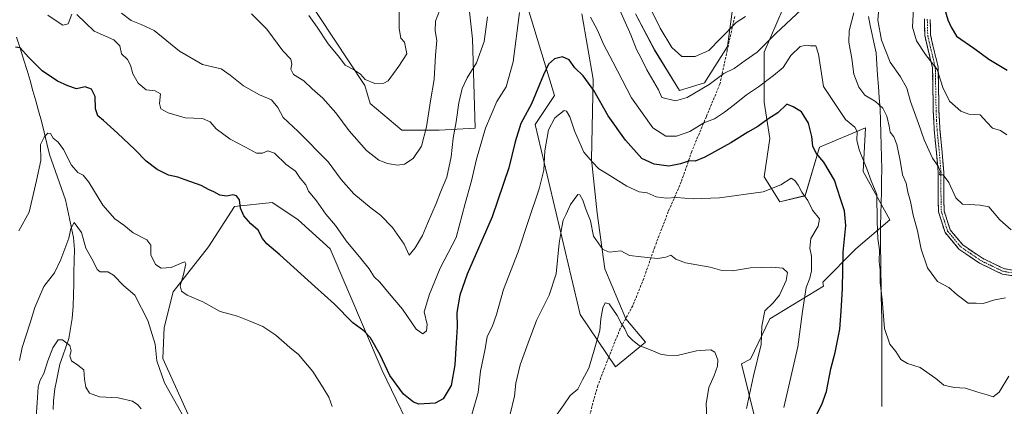
# Model space of a CAD drawing. Units: metres. Extents: x 604072 to 607520, y 4726902 to 4729267.
# Drawn here: x 606286 to 606691, y 4728833 to 4728992 of the extents above; entities that cross this region are included whole.
import ezdxf

# ---------------------------------------------------------------- set-up
doc = ezdxf.new("R2010")
doc.units = ezdxf.units.M
doc.header["$MEASUREMENT"] = 0
doc.linetypes.add('TRAZO_Y_PUNTO', pattern=[1, 0.5, -0.25, 0, -0.25])
doc.linetypes.add('TRAZOSX2', pattern=[1.5, 1, -0.5])
for name, color, linetype, lineweight in [('Arbolado forestal CxS', 92, 'Continuous', 0), ('Camino', 19, 'TRAZOSX2', 0), ('Camino Cxs', 19, 'Continuous', 0), ('Camino eje', 19, 'TRAZO_Y_PUNTO', 0), ('Corriente natural lineal', 142, 'Continuous', 13), ('Cultivos herbáceos CxS', 92, 'Continuous', 0), ('Curva de nivel maestra', 36, 'Continuous', 30), ('Curva de nivel normal', 36, 'Continuous', 0), ('Entidad de ámbito territorial', 19, 'Continuous', 0), ('Entidad de ámbito territorial CxS', 92, 'Continuous', 0), ('Matorral CxS', 135, 'Continuous', 0), ('Municipio', 9, 'Continuous', 13), ('Municipio CxS', 142, 'Continuous', 0), ('Senda', 19, 'TRAZOSX2', 0)]:
    doc.layers.add(name, color=color, linetype=linetype, lineweight=lineweight)

# ---------------------------------------------------------------- blocks, each defined once
blk = doc.blocks.new('*U151')
at = {"layer": 'Matorral CxS', "color": 135, "linetype": 'Continuous', "lineweight": 0}
for points in [[(606402.3083, 4729003.5983, 696.3835), (606427.7677, 4728964.8279, 694.3314), (606429.9567, 4728957.4843, 693.572), (606442.9477, 4728946.4913, 691.4698), (606458.2991, 4728946.4911, 686.6077), (606473.1533, 4728947.3005, 680.4124), (606472.1057, 4728984.1473, 685.5233), (606469.0933, 4729011.2723, 688.4897)], [(606495.4489, 4728995.1009, 677.8168), (606505.7993, 4728960.8437, 670.8069), (606497.8357, 4728948.8931, 671.0629), (606516.4161, 4728870.6059, 661.3092), (606530.8875, 4728849.0909, 657.3813), (606543.3179, 4728859.2057, 660.0755), (606535.1859, 4728868.8633, 660.5783), (606526.5025, 4728889.3881, 663.6188), (606523.3451, 4728912.2817, 666.4473), (606520.9773, 4728934.3853, 669.8395), (606521.7671, 4728967.5415, 676.0144), (606517.0309, 4728994.3817, 679.4695)], [(606539.1349, 4728994.3815, 687.8955), (606547.0289, 4728979.3823, 687.9396), (606557.2913, 4728962.8043, 685.0621), (606567.5539, 4728965.9619, 683.9142), (606577.0273, 4728980.9609, 686.7994), (606579.3957, 4728998.3283, 690.7708)], [(606599.9209, 4728996.7491, 685.8449), (606592.0263, 4728978.5925, 682.8219), (606592.0261, 4728958.0673, 675.8434), (606594.3941, 4728943.0681, 672.5092), (606592.0255, 4728927.2795, 670.1849), (606598.4815, 4728916.9497, 667.9175), (606608.9031, 4728919.5549, 670.3652), (606614.8857, 4728939.4955, 675.49), (606633.8293, 4728947.4715, 682.4301), (606632.8321, 4728929.5249, 679.757), (606643.7991, 4728909.5843, 682.4974), (606629.8405, 4728897.6201, 677.7256), (606616.2247, 4728884.0047, 673.2554), (606616.4967, 4728882.2819, 673.3195), (606594.3929, 4728868.8625, 666.5791), (606586.4985, 4728852.2841, 665.1311), (606582.7985, 4728850.3781, 663.7693), (606594.9835, 4728800.8915, 665.6143)], [(606450.4281, 4728815.5051, 671.781), (606434.9357, 4728847.5713, 674.7523), (606413.4695, 4728897.6629, 677.7146), (606400.3509, 4728909.5895, 677.2858), (606394.7919, 4728913.2957, 677.086), (606389.6167, 4728916.7455, 676.838), (606374.1131, 4728915.1549, 674.8799), (606363.3859, 4728898.4549, 672.475), (606348.9175, 4728879.9281, 669.8934), (606345.2183, 4728865.2953, 668.1372), (606344.6813, 4728852.5909, 666.796), (606369.3401, 4728797.8795, 661.178)]]:
    blk.add_polyline3d(points, dxfattribs=at)
blk = doc.blocks.new('*U153')
at = {"layer": 'Arbolado forestal CxS', "color": 92, "linetype": 'Continuous', "lineweight": 0}
for points in [[(606594.9835, 4728800.8915, 665.6143), (606582.7985, 4728850.3781, 663.7693), (606586.4985, 4728852.2841, 665.1311), (606594.3929, 4728868.8625, 666.5791), (606616.4967, 4728882.2819, 673.3195), (606616.2247, 4728884.0047, 673.2554), (606629.8405, 4728897.6201, 677.7256), (606643.7991, 4728909.5843, 682.4974), (606632.8321, 4728929.5249, 679.757), (606633.8293, 4728947.4715, 682.4301), (606614.8857, 4728939.4955, 675.49), (606608.9031, 4728919.5549, 670.3652), (606598.4815, 4728916.9497, 667.9175), (606592.0255, 4728927.2795, 670.1849), (606594.3941, 4728943.0681, 672.5092), (606592.0261, 4728958.0673, 675.8434), (606592.0263, 4728978.5925, 682.8219), (606599.9209, 4728996.7491, 685.8449)], [(606579.3957, 4728998.3283, 690.7708), (606577.0273, 4728980.9609, 686.7994), (606567.5539, 4728965.9619, 683.9142), (606557.2913, 4728962.8043, 685.0621), (606547.0289, 4728979.3823, 687.9396), (606539.1349, 4728994.3815, 687.8955)], [(606517.0309, 4728994.3817, 679.4695), (606521.7671, 4728967.5415, 676.0144), (606520.9773, 4728934.3853, 669.8395), (606523.3451, 4728912.2817, 666.4473), (606526.5025, 4728889.3881, 663.6188), (606535.1859, 4728868.8633, 660.5783), (606543.3179, 4728859.2057, 660.0755), (606530.8875, 4728849.0909, 657.3813), (606516.4161, 4728870.6059, 661.3092), (606497.8357, 4728948.8931, 671.0629), (606505.7993, 4728960.8437, 670.8069), (606495.4489, 4728995.1009, 677.8168)], [(606469.0933, 4729011.2723, 688.4897), (606472.1057, 4728984.1473, 685.5233), (606473.1533, 4728947.3005, 680.4124), (606458.2991, 4728946.4911, 686.6077), (606442.9477, 4728946.4913, 691.4698), (606429.9567, 4728957.4843, 693.572), (606427.7677, 4728964.8279, 694.3314), (606402.3083, 4729003.5983, 696.3835)]]:
    blk.add_polyline3d(points, dxfattribs=at)
blk = doc.blocks.new('*U183')
at = {"layer": 'Municipio CxS', "color": 142, "linetype": 'Continuous', "lineweight": 0}
blk.add_polyline3d([(606640.56, 4728832.81, 677.4092), (606640.5543, 4728837.2371, 677.7738), (606640.5486, 4728841.6643, 678.1432), (606640.5429, 4728846.0914, 678.5395), (606640.5371, 4728850.5186, 678.972), (606640.5314, 4728854.9457, 679.3262), (606640.5257, 4728859.3729, 679.4702), (606640.52, 4728863.8, 679.7122), (606640.445, 4728868.6575, 679.8803), (606640.37, 4728873.515, 679.9445), (606640.295, 4728878.3725, 679.6899), (606640.22, 4728883.23, 679.9353), (606640.145, 4728888.0875, 679.9861), (606640.07, 4728892.945, 679.9848), (606639.995, 4728897.8025, 680.0695), (606639.92, 4728902.66, 680.2738), (606640.0233, 4728907.2967, 680.3401), (606640.1267, 4728911.9333, 680.4203), (606640.23, 4728916.57, 680.4524), (606640.3333, 4728921.2067, 680.672), (606640.4367, 4728925.8433, 681.2035), (606640.54, 4728930.48, 681.7823), (606640.384, 4728935.432, 682.1604), (606640.228, 4728940.384, 682.7435), (606640.072, 4728945.336, 683.3643), (606639.916, 4728950.288, 683.6346), (606639.76, 4728955.24, 684.3861), (606639.43, 4728959.862, 685.6143), (606639.1, 4728964.484, 686.6586), (606638.77, 4728969.106, 687.507), (606638.44, 4728973.728, 687.9918), (606638.11, 4728978.35, 688.5252), (606637.3275, 4728982.0925, 688.4175), (606636.545, 4728985.835, 688.2899), (606635.7625, 4728989.5775, 688.2857), (606634.98, 4728993.32, 688.0963)], dxfattribs=at)
blk = doc.blocks.new('*U184')
at = {"layer": 'Curva de nivel normal', "color": 36, "linetype": 'Continuous', "lineweight": 0}
for points in [[(606404.78, 4728993.68, 695), (606408.16, 4728988.93, 695), (606412.64, 4728982.03, 695), (606417.31, 4728976.41, 695), (606419.7, 4728973.33, 695), (606423.13, 4728971.53, 695), (606425.92, 4728969.58, 695), (606427.94, 4728967.43, 695), (606431.84, 4728965.74, 695), (606435.54, 4728965.92, 695), (606437.34, 4728966.88, 695), (606441.78, 4728972.82, 695), (606445.02, 4728977.92, 695), (606444.1, 4728982.72, 695), (606442.55, 4728984.37, 695), (606441.9, 4728988.38, 695), (606442.01, 4729002.56, 695)], [(606653.7, 4728999.44, 695), (606653.15, 4728988.95, 695), (606654.77, 4728983.29, 695), (606658.5, 4728977.66, 695), (606663.24, 4728971.43, 695), (606665.64, 4728964.05, 695), (606668.32, 4728958.51, 695), (606673.01, 4728954.28, 695), (606676.35, 4728953.04, 695), (606681.01, 4728952.89, 695), (606683.67, 4728949.85, 695), (606686.01, 4728947.33, 695), (606689.35, 4728946.44, 695), (606691.89, 4728944.65, 695)]]:
    blk.add_polyline3d(points, dxfattribs=at)
blk = doc.blocks.new('*U192')
at = {"layer": 'Curva de nivel normal', "color": 36, "linetype": 'Continuous', "lineweight": 0}
for points in [[(606285.32, 4728905.07, 670), (606289.57, 4728912.71, 670), (606292.61, 4728925.8, 670), (606294.44, 4728933.96, 670), (606294.27, 4728940.62, 670), (606295.87, 4728943.62, 670), (606297.31, 4728945.29, 670), (606298.45, 4728945.19, 670), (606299.5, 4728943.25, 670), (606301.6, 4728941.55, 670), (606303.82, 4728938.54, 670), (606307.02, 4728932.16, 670), (606309.72, 4728929.08, 670), (606311.92, 4728928.02, 670), (606314.2, 4728925.1, 670), (606319.95, 4728915.61, 670), (606324.93, 4728910.06, 670), (606328.57, 4728907.41, 670), (606332.45, 4728904.31, 670), (606338.03, 4728901.38, 670), (606339.64, 4728899.21, 670), (606339.77, 4728895.18, 670), (606341.63, 4728891.23, 670), (606343.98, 4728889.7, 670), (606348.04, 4728889.97, 670), (606352.84, 4728891.98, 670), (606353.68, 4728892.26, 670), (606354.17, 4728891.55, 670), (606353.14, 4728887.04, 670), (606351.76, 4728882.4, 670), (606352.37, 4728880.27, 670), (606354.59, 4728878.6, 670), (606361.07, 4728875.92, 670), (606368.23, 4728871.9, 670), (606375.35, 4728869.95, 670), (606380.18, 4728868.07, 670), (606385.76, 4728865.75, 670), (606391.11, 4728862.11, 670), (606396.85, 4728857.1, 670), (606400.45, 4728854.12, 670), (606406.42, 4728847.14, 670), (606410.63, 4728840.41, 670), (606412.95, 4728836.67, 670), (606414.38, 4728832.78, 670)], [(606471.82, 4728829.53, 670), (606474.4, 4728838.6, 670), (606475.42, 4728847.34, 670), (606477.28, 4728856.52, 670), (606478.14, 4728861.64, 670), (606480.12, 4728865.63, 670), (606481.96, 4728870.64, 670), (606484.76, 4728880.98, 670), (606490.83, 4728896.42, 670), (606495.06, 4728909.32, 670), (606499.48, 4728922.42, 670), (606501.36, 4728930.04, 670), (606501.84, 4728937.96, 670), (606503.4, 4728946.6, 670), (606505.96, 4728951.6, 670), (606509.75, 4728954.66, 670), (606510.75, 4728954.36, 670), (606512.13, 4728952.04, 670), (606514, 4728946.24, 670), (606517.93, 4728937.52, 670), (606521.42, 4728933.35, 670), (606524.06, 4728930.62, 670), (606527.42, 4728928.55, 670), (606535.58, 4728923.48, 670), (606540.67, 4728921.18, 670), (606543.9, 4728920.67, 670), (606547.7, 4728919.09, 670), (606551.7, 4728918.56, 670), (606556.03, 4728918.73, 670), (606562.92, 4728918.2, 670), (606573.7, 4728918.66, 670), (606591.69, 4728921.12, 670), (606599, 4728923.96, 670), (606603.14, 4728926.69, 670), (606604.67, 4728925.73, 670), (606606.06, 4728923.85, 670), (606607.54, 4728921.04, 670), (606610, 4728917.55, 670), (606611.97, 4728913.65, 670), (606614.92, 4728910.03, 670), (606614.34, 4728906.98, 670), (606611.26, 4728901.96, 670), (606610.89, 4728897.96, 670), (606611.51, 4728894.6, 670), (606611.53, 4728888.57, 670), (606610.89, 4728885.57, 670), (606609.42, 4728881.79, 670), (606607.92, 4728871.86, 670), (606605.97, 4728857.39, 670), (606600.24, 4728832.42, 670)]]:
    blk.add_polyline3d(points, dxfattribs=at)
blk = doc.blocks.new('*U193')
at = {"layer": 'Curva de nivel normal', "color": 36, "linetype": 'Continuous', "lineweight": 0}
for points in [[(606297.34, 4728993.88, 680), (606301.14, 4728991.29, 680), (606303.54, 4728989.72, 680), (606305.62, 4728990.32, 680), (606307.13, 4728994.31, 680)], [(606309.28, 4728994.17, 680), (606316.4, 4728987.24, 680), (606324.54, 4728983.68, 680), (606326.95, 4728981.29, 680), (606327.6, 4728977.95, 680), (606330.04, 4728975.62, 680), (606331.34, 4728973.32, 680), (606332.24, 4728969.75, 680), (606334.46, 4728965.82, 680), (606337.82, 4728963.18, 680), (606341.49, 4728962.76, 680), (606343.67, 4728961.44, 680), (606343.33, 4728957.55, 680), (606343.76, 4728955.31, 680), (606346.79, 4728953.59, 680), (606353.78, 4728951.65, 680), (606360.92, 4728951.38, 680), (606364.08, 4728949.97, 680), (606366.54, 4728947.1, 680), (606372.39, 4728942.76, 680), (606378.63, 4728939.54, 680), (606383.25, 4728937.03, 680), (606385.72, 4728937, 680), (606387.78, 4728938.07, 680), (606390.63, 4728937.01, 680), (606395.45, 4728932.43, 680), (606399.24, 4728929.59, 680), (606401.17, 4728926.77, 680), (606403.44, 4728923.98, 680), (606404.6, 4728921.36, 680), (606407.83, 4728917.36, 680), (606411.76, 4728912, 680), (606415.76, 4728907.33, 680), (606420.08, 4728900.99, 680), (606426.17, 4728893.74, 680), (606429.49, 4728889.43, 680), (606431.57, 4728886.1, 680), (606433.98, 4728883.9, 680), (606437.79, 4728879.29, 680), (606443.29, 4728872.79, 680), (606448.95, 4728864.58, 680), (606451.62, 4728862.74, 680), (606453.1, 4728863.85, 680), (606453.46, 4728866.56, 680), (606452.15, 4728871.79, 680), (606454.38, 4728879.02, 680), (606458.76, 4728889.73, 680), (606465.31, 4728902.3, 680), (606469.1, 4728916.3, 680), (606471.66, 4728925.63, 680), (606473.66, 4728934.63, 680), (606477.47, 4728947.29, 680), (606482.12, 4728958.29, 680), (606485.97, 4728964.29, 680), (606488.78, 4728974.62, 680), (606491.42, 4728994.95, 680)], [(606520.61, 4728992.96, 680), (606523.47, 4728987.66, 680), (606525.95, 4728981.87, 680), (606529.78, 4728974.7, 680), (606537.44, 4728959.77, 680), (606546.3, 4728947.53, 680), (606551.62, 4728944, 680), (606555.99, 4728944.02, 680), (606561.54, 4728945.94, 680), (606567.33, 4728949.54, 680), (606571.7, 4728951.12, 680), (606575.7, 4728953.95, 680), (606579.92, 4728957.06, 680), (606584.87, 4728961.12, 680), (606589.82, 4728964.29, 680), (606595.98, 4728968.95, 680), (606599.92, 4728972.29, 680), (606603.11, 4728977.29, 680), (606606.91, 4728980.97, 680), (606609.5, 4728981.56, 680), (606611.22, 4728981.17, 680), (606613.36, 4728981.17, 680), (606614.39, 4728977.73, 680), (606616.54, 4728964.47, 680), (606625.55, 4728950.84, 680), (606629.33, 4728947.81, 680), (606630.35, 4728945.92, 680), (606630.26, 4728942.37, 680), (606631.22, 4728938.36, 680), (606634.34, 4728930.63, 680), (606636.14, 4728925.65, 680), (606638.39, 4728919.97, 680), (606638.58, 4728908.96, 680), (606638.88, 4728901.96, 680), (606639.52, 4728897.3, 680), (606639.46, 4728892.3, 680), (606639.81, 4728888.96, 680), (606639.87, 4728883.79, 680), (606640.59, 4728876.87, 680), (606641.62, 4728864.94, 680), (606643.74, 4728858.42, 680), (606646.22, 4728855.35, 680), (606648.33, 4728852.11, 680), (606651.03, 4728850.54, 680), (606656.26, 4728848.88, 680), (606662.67, 4728844.3, 680), (606665.98, 4728841.6, 680), (606670.27, 4728840.56, 680), (606674.97, 4728840.27, 680), (606680.07, 4728838.62, 680), (606683.87, 4728837.53, 680), (606686.3, 4728836.72, 680), (606688.8, 4728838.74, 680), (606692.82, 4728845.31, 680)]]:
    blk.add_polyline3d(points, dxfattribs=at)
blk = doc.blocks.new('*U209')
at = {"layer": 'Curva de nivel normal', "color": 36, "linetype": 'Continuous', "lineweight": 0}
for points in [[(606381.16, 4728994.46, 690), (606387.4, 4728988.12, 690), (606394.05, 4728979.21, 690), (606397.36, 4728975.7, 690), (606397.78, 4728973.64, 690), (606397.3, 4728971.59, 690), (606398.4, 4728969.41, 690), (606402.64, 4728966.85, 690), (606406.05, 4728963.54, 690), (606410.47, 4728959.69, 690), (606415.78, 4728953.68, 690), (606421.29, 4728946.19, 690), (606428.5, 4728938.1, 690), (606433.46, 4728934.16, 690), (606437.08, 4728932.74, 690), (606441.22, 4728932.13, 690), (606444.04, 4728932.58, 690), (606447.67, 4728934.87, 690), (606451.11, 4728939.97, 690), (606453.1, 4728947.88, 690), (606454.78, 4728958.65, 690), (606456.23, 4728967.3, 690), (606456.87, 4728977.42, 690), (606457.45, 4728983.45, 690), (606456.64, 4728987.39, 690), (606456.89, 4728991.36, 690), (606459.76, 4728998.84, 690)], [(606545.99, 4728995.25, 690), (606549.3, 4728988.43, 690), (606554.06, 4728980.59, 690), (606558.16, 4728976.87, 690), (606563.7, 4728976.84, 690), (606569.29, 4728979.24, 690), (606574.06, 4728984.24, 690), (606580.62, 4728990.76, 690), (606584.36, 4728993.26, 690)], [(606639.21, 4728996.6, 690), (606638.92, 4728991.85, 690), (606640.36, 4728983.62, 690), (606643.9, 4728974.5, 690), (606648.18, 4728968.52, 690), (606650.85, 4728963.75, 690), (606652.33, 4728958.34, 690), (606655.6, 4728949.2, 690), (606657.87, 4728942.47, 690), (606661.3, 4728934.92, 690), (606663.64, 4728931.72, 690), (606664.5, 4728929.65, 690), (606664.2, 4728928.13, 690), (606665.72, 4728928.09, 690), (606668.06, 4728924.99, 690), (606670.9, 4728918.67, 690), (606673.65, 4728916.05, 690), (606676.65, 4728915.93, 690), (606680.96, 4728915.58, 690), (606684.51, 4728914.96, 690), (606689.08, 4728909.65, 690), (606693.69, 4728905.55, 690)]]:
    blk.add_polyline3d(points, dxfattribs=at)
blk = doc.blocks.new('*U212')
at = {"layer": 'Curva de nivel normal', "color": 36, "linetype": 'Continuous', "lineweight": 0}
for points in [[(606327.57, 4728994.62, 685), (606331.61, 4728991.68, 685), (606335.73, 4728990.05, 685), (606341.12, 4728987.6, 685), (606351.49, 4728979.02, 685), (606360.94, 4728973.57, 685), (606368.6, 4728971.8, 685), (606372.39, 4728969.19, 685), (606377.89, 4728964.75, 685), (606384.39, 4728961.05, 685), (606389.3, 4728958.96, 685), (606392, 4728955.84, 685), (606394.15, 4728951.72, 685), (606400.33, 4728946.02, 685), (606412.66, 4728933.51, 685), (606418.08, 4728926.22, 685), (606423.29, 4728920.3, 685), (606430.35, 4728914.35, 685), (606434.24, 4728911.48, 685), (606439.16, 4728906.49, 685), (606443.96, 4728899.55, 685), (606446.06, 4728895.1, 685), (606448.51, 4728898.1, 685), (606451.49, 4728903.15, 685), (606453.5, 4728908.03, 685), (606457.09, 4728916.26, 685), (606458.86, 4728920.96, 685), (606461.45, 4728927.22, 685), (606463.25, 4728935.5, 685), (606464.15, 4728943.26, 685), (606465.4, 4728949.93, 685), (606466.45, 4728957.77, 685), (606467.75, 4728963.7, 685), (606469.81, 4728968.03, 685), (606473.74, 4728974.29, 685), (606476.87, 4728982.95, 685), (606478.29, 4728993.13, 685)], [(606531.49, 4728998.59, 685), (606537.16, 4728985.79, 685), (606539.62, 4728979.76, 685), (606541.5, 4728976.08, 685), (606543.75, 4728971.41, 685), (606548.58, 4728963.17, 685), (606550.04, 4728959.99, 685), (606555.61, 4728958.64, 685), (606560.44, 4728960.02, 685), (606569.39, 4728965.33, 685), (606575.48, 4728969.8, 685), (606579.79, 4728971.96, 685), (606584.24, 4728975.25, 685), (606589.18, 4728978.62, 685), (606596.94, 4728986.29, 685), (606607.4, 4728996.13, 685)], [(606629.05, 4728994.85, 685), (606627, 4728987.45, 685), (606626.89, 4728982.78, 685), (606628.14, 4728975.95, 685), (606629.03, 4728969.62, 685), (606631.01, 4728964.16, 685), (606633.52, 4728960.88, 685), (606637.91, 4728958.28, 685), (606640.88, 4728955.57, 685), (606642.6, 4728952.31, 685), (606643.51, 4728948.14, 685), (606643.9, 4728945.66, 685), (606645.46, 4728943.77, 685), (606646.64, 4728940.66, 685), (606648.04, 4728933.96, 685), (606648.96, 4728928.16, 685), (606650.53, 4728924.64, 685), (606651.16, 4728920.98, 685), (606652.27, 4728917.17, 685), (606653.36, 4728911.59, 685), (606655.21, 4728905.12, 685), (606656.7, 4728897.59, 685), (606659.31, 4728889.9, 685), (606663.44, 4728884.16, 685), (606668.09, 4728881.78, 685), (606671.46, 4728878.67, 685), (606676.01, 4728875.25, 685), (606679.35, 4728875.27, 685), (606682.25, 4728875.1, 685), (606686.95, 4728876.66, 685), (606691.46, 4728877.56, 685)]]:
    blk.add_polyline3d(points, dxfattribs=at)
blk = doc.blocks.new('*U215')
at = {"layer": 'Curva de nivel maestra', "color": 36, "linetype": 'Continuous', "lineweight": 30}
blk.add_polyline3d([(606666.33, 4728996.6, 700), (606667.69, 4728991.96, 700), (606669.02, 4728988.96, 700), (606671.25, 4728985.2, 700), (606678.72, 4728979.98, 700), (606684.59, 4728975.7, 700), (606692.02, 4728971.24, 700)], dxfattribs=at)
blk = doc.blocks.new('*U222')
at = {"layer": 'Curva de nivel maestra', "color": 36, "linetype": 'Continuous', "lineweight": 30}
blk.add_polyline3d([(606613.63, 4728829.31, 675), (606615.83, 4728833.64, 675), (606617.8, 4728838.97, 675), (606619.53, 4728848.31, 675), (606621.33, 4728854.97, 675), (606623.28, 4728864.63, 675), (606623.77, 4728871.96, 675), (606624.34, 4728881.3, 675), (606624.58, 4728896.36, 675), (606625.65, 4728907.24, 675), (606625.13, 4728913.33, 675), (606623.48, 4728918.2, 675), (606621.09, 4728925.89, 675), (606616.71, 4728933.36, 675), (606613.52, 4728937.1, 675), (606612.05, 4728939.88, 675), (606611.64, 4728943.95, 675), (606610.29, 4728949.45, 675), (606607.5, 4728954.01, 675), (606604.02, 4728956.18, 675), (606601.36, 4728957.19, 675), (606597.69, 4728953.62, 675), (606593.65, 4728951.02, 675), (606589.52, 4728948.01, 675), (606585.32, 4728945.72, 675), (606578.37, 4728941.34, 675), (606567.7, 4728935.46, 675), (606563.7, 4728933.78, 675), (606561.37, 4728933.95, 675), (606557.7, 4728932.68, 675), (606552.87, 4728931.74, 675), (606546.78, 4728932.52, 675), (606541.7, 4728934.85, 675), (606535.09, 4728942.4, 675), (606527.86, 4728952.46, 675), (606521.93, 4728962.85, 675), (606517.57, 4728968.82, 675), (606514.19, 4728972.11, 675), (606511.82, 4728975.4, 675), (606509.1, 4728976.75, 675), (606505.87, 4728975.83, 675), (606503.4, 4728973.69, 675), (606501.28, 4728969.29, 675), (606496.41, 4728957.29, 675), (606492.02, 4728949.29, 675), (606489.56, 4728941.74, 675), (606487.01, 4728930.99, 675), (606480.21, 4728910.8, 675), (606469.86, 4728887.23, 675), (606466.88, 4728878.58, 675), (606465.66, 4728871.51, 675), (606465.82, 4728865.56, 675), (606465.29, 4728858.97, 675), (606464.86, 4728849.87, 675), (606463.27, 4728841.47, 675), (606460.04, 4728835.9, 675), (606456.71, 4728834.1, 675), (606450.04, 4728833.78, 675), (606447.81, 4728834.61, 675), (606443.7, 4728837.89, 675), (606438.08, 4728845.6, 675), (606434.08, 4728854.06, 675), (606430.15, 4728861.05, 675), (606427.39, 4728863.89, 675), (606422.83, 4728867.2, 675), (606415.15, 4728875.08, 675), (606407.18, 4728882.1, 675), (606392.82, 4728895.13, 675), (606387.45, 4728899.67, 675), (606385.6, 4728901.96, 675), (606383.86, 4728905.3, 675), (606380.81, 4728907.92, 675), (606378, 4728911.23, 675), (606376.6, 4728914.47, 675), (606376.14, 4728917.85, 675), (606374.96, 4728919.49, 675), (606373.48, 4728919.87, 675), (606371.02, 4728919.32, 675), (606368.04, 4728919.82, 675), (606365.58, 4728921.14, 675), (606363.65, 4728922.02, 675), (606360.39, 4728923.78, 675), (606353.8, 4728926.06, 675), (606350.86, 4728927.2, 675), (606346.98, 4728928.01, 675), (606342.32, 4728930.34, 675), (606337.79, 4728933.77, 675), (606333.05, 4728938.62, 675), (606326.02, 4728945.32, 675), (606320.21, 4728950.53, 675), (606317.84, 4728952.45, 675), (606316.94, 4728955.26, 675), (606316.81, 4728960.41, 675), (606315.31, 4728963.39, 675), (606312.67, 4728964.28, 675), (606309.12, 4728963.55, 675), (606305.61, 4728964.71, 675), (606301.26, 4728966.63, 675), (606295.05, 4728971, 675), (606289.4, 4728976.54, 675), (606285.94, 4728980.42, 675), (606283.96, 4728980.66, 675)], dxfattribs=at)

msp = doc.modelspace()

# ---------------------------------------------------------------- linework, layer by layer
at = {"layer": 'Arbolado forestal CxS', "color": 92, "linetype": 'Continuous', "lineweight": 0}
for points in [[(606402.31, 4729003.6, 696.38), (606427.77, 4728964.83, 694.33), (606429.96, 4728957.48, 693.57), (606442.95, 4728946.49, 691.47), (606458.3, 4728946.49, 686.61), (606473.15, 4728947.3, 680.41), (606472.11, 4728984.15, 685.52), (606469.09, 4729011.27, 688.49)], [(606539.13, 4728994.38, 687.9), (606547.03, 4728979.38, 687.94), (606557.29, 4728962.8, 685.06), (606567.55, 4728965.96, 683.91), (606577.03, 4728980.96, 686.8), (606579.4, 4728998.33, 690.77)], [(606599.92, 4728996.75, 685.84), (606592.03, 4728978.59, 682.82), (606592.03, 4728958.07, 675.84), (606594.39, 4728943.07, 672.51), (606592.03, 4728927.28, 670.18), (606598.48, 4728916.95, 667.92), (606608.9, 4728919.55, 670.37), (606614.89, 4728939.5, 675.49), (606633.83, 4728947.47, 682.43), (606632.83, 4728929.52, 679.76), (606643.8, 4728909.58, 682.5), (606629.84, 4728897.62, 677.73), (606616.22, 4728884, 673.26), (606616.5, 4728882.28, 673.32), (606594.39, 4728868.86, 666.58), (606586.5, 4728852.28, 665.13), (606582.8, 4728850.38, 663.77), (606594.98, 4728800.89, 665.61)], [(606495.45, 4728995.1, 677.82), (606505.8, 4728960.84, 670.81), (606497.84, 4728948.89, 671.06), (606516.42, 4728870.61, 661.31), (606530.89, 4728849.09, 657.38), (606543.32, 4728859.21, 660.08), (606535.19, 4728868.86, 660.58), (606526.5, 4728889.39, 663.62), (606523.35, 4728912.28, 666.45), (606520.98, 4728934.39, 669.84), (606521.77, 4728967.54, 676.01), (606517.03, 4728994.38, 679.47)]]:
    msp.add_polyline3d(points, dxfattribs=at)
at = {"layer": 'Camino', "color": 19, "linetype": 'TRAZOSX2', "lineweight": 0}
for points in [[(606658.04, 4728992.27), (606658.22, 4728985.48), (606659.26, 4728980.81), (606661.34, 4728972.31), (606661.51, 4728963.4), (606661.68, 4728954.27), (606662.07, 4728946.63), (606662.88, 4728938.56), (606663.69, 4728929.22), (606663.65, 4728921.58), (606663.82, 4728912.88), (606666.54, 4728904.38), (606672.24, 4728897.56), (606680.7, 4728891.8), (606690.01, 4728887.3), (606699.13, 4728885.77)], [(606699.32, 4728888.08), (606690.73, 4728889.52), (606681.87, 4728893.79), (606673.81, 4728899.29), (606668.61, 4728905.51), (606666.15, 4728913.25), (606665.98, 4728921.57), (606666.02, 4728929.29), (606665.2, 4728938.77), (606664.4, 4728946.79), (606664.01, 4728954.33), (606663.67, 4728972.59), (606661.53, 4728981.3), (606660.55, 4728985.74), (606660.38, 4728992.09)]]:
    msp.add_lwpolyline(points, dxfattribs=at)
at = {"layer": 'Camino Cxs', "color": 19, "linetype": 'Continuous', "lineweight": 0}
for points in [[(606694.57, 4728886.54, 686.84), (606690.01, 4728887.3, 686.95), (606686.91, 4728888.8, 687.15), (606683.8, 4728890.3, 687.05), (606680.7, 4728891.8, 686.95), (606677.88, 4728893.72, 686.98), (606675.06, 4728895.64, 687.05), (606672.24, 4728897.56, 687.06), (606669.39, 4728900.97, 687.31), (606666.54, 4728904.38, 687.52), (606665.18, 4728908.63, 687.95), (606663.82, 4728912.88, 687.87), (606663.74, 4728917.23, 688.1), (606663.65, 4728921.58, 688.59), (606663.67, 4728925.4, 689.16), (606663.69, 4728929.22, 689.76), (606663.29, 4728933.89, 690.43), (606662.88, 4728938.56, 690.94), (606662.48, 4728942.6, 691.24), (606662.07, 4728946.63, 691.66), (606661.88, 4728950.45, 692.05), (606661.68, 4728954.27, 692.43), (606661.6, 4728958.84, 692.89), (606661.51, 4728963.4, 693.27), (606661.43, 4728967.86, 693.86), (606661.34, 4728972.31, 694.48), (606660.3, 4728976.56, 695.13), (606659.26, 4728980.81, 695.73), (606658.22, 4728985.48, 696.19), (606658.13, 4728988.88, 696.65), (606658.04, 4728992.27, 696.89)], [(606660.38, 4728992.09, 697.56), (606660.47, 4728988.92, 697.43), (606660.55, 4728985.74, 696.92), (606661.53, 4728981.3, 696.33), (606662.6, 4728976.95, 695.82), (606663.67, 4728972.59, 695.43), (606663.76, 4728968.03, 694.65), (606663.84, 4728963.46, 694.12), (606663.93, 4728958.9, 693.78), (606664.01, 4728954.33, 693.11), (606664.21, 4728950.56, 692.68), (606664.4, 4728946.79, 692.18), (606664.8, 4728942.78, 691.57), (606665.2, 4728938.77, 691.32), (606665.61, 4728934.03, 690.76), (606666.02, 4728929.29, 690.13), (606666, 4728925.43, 689.69), (606665.98, 4728921.57, 689.25), (606666.07, 4728917.41, 688.8), (606666.15, 4728913.25, 688.43), (606667.38, 4728909.38, 688.29), (606668.61, 4728905.51, 687.81), (606671.21, 4728902.4, 687.59), (606673.81, 4728899.29, 687.41), (606677.84, 4728896.54, 687.35), (606681.87, 4728893.79, 687.19), (606686.3, 4728891.66, 687.39), (606690.73, 4728889.52, 687.29), (606695.03, 4728888.8, 687.31)]]:
    msp.add_polyline3d(points, dxfattribs=at)
at = {"layer": 'Camino eje', "color": 19, "linetype": 'TRAZO_Y_PUNTO', "lineweight": 0}
msp.add_lwpolyline([(606659.21, 4728992.18), (606659.39, 4728985.61), (606659.91, 4728983.28), (606660.4, 4728981.06), (606661.44, 4728976.81), (606662.51, 4728972.45), (606662.85, 4728954.3), (606663.04, 4728950.48), (606663.24, 4728946.71), (606663.64, 4728942.68), (606664.04, 4728938.67), (606664.86, 4728929.26), (606664.82, 4728921.58), (606664.9, 4728917.42), (606664.99, 4728913.07), (606666.22, 4728909.2), (606667.58, 4728904.95), (606673.03, 4728898.43), (606677.26, 4728895.55), (606681.29, 4728892.8), (606685.72, 4728890.66), (606690.37, 4728888.41), (606699.23, 4728886.93)], dxfattribs=at)
at = {"layer": 'Corriente natural lineal', "color": 142, "linetype": 'Continuous', "lineweight": 13}
msp.add_polyline3d([(606284.41, 4728984.82, 675.91), (606285.88, 4728980.25, 674.96), (606287.34, 4728975.68, 674.41), (606288.81, 4728971.11, 673.94), (606289.98, 4728966.93, 673.36), (606291.16, 4728962.75, 672.59), (606292.33, 4728958.58, 672.41), (606293.51, 4728954.4, 672.4), (606294.68, 4728950.22, 671.44), (606295.77, 4728945.65, 670.29), (606296.86, 4728941.09, 669.53), (606297.95, 4728936.52, 669.17), (606299.6, 4728931.85, 668.82), (606301.25, 4728927.18, 667.98), (606302.9, 4728922.51, 667.8), (606304.55, 4728917.84, 666.92), (606305.38, 4728913.96, 665.93), (606306.21, 4728910.09, 665.32), (606307.04, 4728906.21, 665.07), (606307.87, 4728902.33, 664.82), (606308.23, 4728897.4, 664.55), (606308.14, 4728892.72, 664.06), (606308.05, 4728888.04, 663.54), (606307.96, 4728883.37, 662.84), (606307.87, 4728878.69, 662.54), (606307.78, 4728874.01, 662.16), (606307.33, 4728869.05, 661.61), (606306.66, 4728864.9, 661.06), (606305.98, 4728860.75, 660.22), (606304.76, 4728857.22, 659.65), (606303.54, 4728853.69, 659.04), (606302.32, 4728850.16, 658.15), (606301.6, 4728846.77, 657.56), (606300.87, 4728843.37, 657.19), (606300.15, 4728839.98, 656.98), (606299.62, 4728835.07, 657), (606299.54, 4728831.59, 656.8)], dxfattribs=at)
at = {"layer": 'Cultivos herbáceos CxS', "color": 92, "linetype": 'Continuous', "lineweight": 0}
for points in [[(606369.34, 4728797.88, 661.18), (606344.68, 4728852.59, 666.8), (606345.22, 4728865.3, 668.14), (606348.92, 4728879.93, 669.89), (606363.39, 4728898.45, 672.47), (606374.11, 4728915.15, 674.88), (606389.62, 4728916.75, 676.84), (606394.79, 4728913.3, 677.09), (606400.35, 4728909.59, 677.29), (606413.47, 4728897.66, 677.71), (606434.94, 4728847.57, 674.75), (606450.43, 4728815.51, 671.78)], [(606450.43, 4728815.51, 671.78), (606434.94, 4728847.57, 674.75), (606413.47, 4728897.66, 677.71), (606400.35, 4728909.59, 677.29), (606394.79, 4728913.3, 677.09), (606389.62, 4728916.75, 676.84), (606374.11, 4728915.15, 674.88), (606363.39, 4728898.45, 672.47), (606348.92, 4728879.93, 669.89), (606345.22, 4728865.3, 668.14), (606344.68, 4728852.59, 666.8), (606369.34, 4728797.88, 661.18)]]:
    msp.add_polyline3d(points, dxfattribs=at)
at = {"layer": 'Curva de nivel normal', "color": 36, "linetype": 'Continuous', "lineweight": 0}
for points in [[(606584.83, 4728831.95, 665), (606587.72, 4728845.38, 665), (606590.86, 4728858.28, 665), (606591.13, 4728865.84, 665), (606592.3, 4728872.15, 665), (606595.75, 4728875.51, 665), (606598.41, 4728878.63, 665), (606601.12, 4728884.69, 665), (606601.63, 4728887.91, 665), (606599.71, 4728889.65, 665), (606595.22, 4728890.16, 665), (606586.51, 4728889.78, 665), (606579.05, 4728888.65, 665), (606574.67, 4728888.69, 665), (606569.83, 4728890.18, 665), (606559.7, 4728891.92, 665), (606555.7, 4728893.45, 665), (606553.72, 4728895, 665), (606551.65, 4728894.21, 665), (606548.3, 4728893.64, 665), (606541.43, 4728894.36, 665), (606536.64, 4728894.93, 665), (606533.14, 4728896.88, 665), (606528.49, 4728896.28, 665), (606525.72, 4728897.36, 665), (606521.83, 4728902.84, 665), (606520.67, 4728909.25, 665), (606518.67, 4728914.02, 665), (606517.44, 4728917.75, 665), (606516.27, 4728919.88, 665), (606515.42, 4728920.04, 665), (606512.44, 4728915.98, 665), (606510.66, 4728911.96, 665), (606509.38, 4728909.52, 665), (606508.86, 4728906.59, 665), (606507.78, 4728900.06, 665), (606506.52, 4728887.35, 665), (606503.59, 4728878.63, 665), (606498.38, 4728868.21, 665), (606494.98, 4728858.96, 665), (606491.72, 4728849.89, 665), (606489.88, 4728842.31, 665), (606489.3, 4728836.97, 665), (606487.56, 4728829.64, 665)], [(606353.3, 4728828.41, 665), (606345.31, 4728842.5, 665), (606342.18, 4728851.54, 665), (606341.42, 4728858.43, 665), (606338.5, 4728868.16, 665), (606333.15, 4728878.66, 665), (606328.56, 4728882.49, 665), (606324.35, 4728886.82, 665), (606321.96, 4728888.21, 665), (606318.86, 4728888.26, 665), (606317.61, 4728889.17, 665), (606316.01, 4728892.62, 665), (606313.01, 4728897.91, 665), (606311.18, 4728904.34, 665), (606308.18, 4728908.5, 665), (606306.73, 4728906.06, 665), (606305.93, 4728901.99, 665), (606302.64, 4728893.22, 665), (606300.12, 4728887.8, 665), (606295.74, 4728882.19, 665), (606291.92, 4728873.58, 665), (606290.02, 4728867.24, 665), (606286.76, 4728857.12, 665), (606285.62, 4728851.64, 665)], [(606506.92, 4728829.6, 660), (606509.59, 4728833.46, 660), (606512.23, 4728837.26, 660), (606515.35, 4728839.97, 660), (606517.28, 4728843.72, 660), (606519.91, 4728848.61, 660), (606522.16, 4728855.94, 660), (606524.49, 4728864.05, 660), (606524.91, 4728868.9, 660), (606525.68, 4728873.34, 660), (606526.63, 4728875.45, 660), (606528.28, 4728875.02, 660), (606531.65, 4728870.29, 660), (606533.28, 4728867.11, 660), (606534.78, 4728864.72, 660), (606535.96, 4728861.94, 660), (606538.05, 4728860, 660), (606540.64, 4728857.91, 660), (606545.61, 4728855.95, 660), (606549.42, 4728854.35, 660), (606551.92, 4728853.91, 660), (606556.25, 4728853.72, 660), (606564.25, 4728855.67, 660), (606567.82, 4728855.93, 660), (606570.2, 4728856.15, 660), (606571.79, 4728855.14, 660), (606572.97, 4728851.98, 660), (606572.9, 4728849.31, 660), (606571.49, 4728845.53, 660), (606569.3, 4728840.53, 660), (606568.17, 4728833.86, 660), (606568.44, 4728828.31, 660)], [(606292.13, 4728823.23, 660), (606292.97, 4728834.34, 660), (606293.39, 4728840.9, 660), (606294.14, 4728843.64, 660), (606295.69, 4728846.32, 660), (606297.3, 4728851.59, 660), (606299.43, 4728856.95, 660), (606301.53, 4728860.16, 660), (606303.35, 4728860.22, 660), (606306.34, 4728857.82, 660), (606306.89, 4728855.64, 660), (606306.33, 4728853.64, 660), (606307.03, 4728851.62, 660), (606309.64, 4728849.74, 660), (606312.1, 4728847.92, 660), (606312.44, 4728843.97, 660), (606312.91, 4728840.73, 660), (606314.51, 4728838.23, 660), (606318.63, 4728836.8, 660), (606326.27, 4728836.33, 660), (606332.19, 4728834.97, 660), (606334.41, 4728833.49, 660), (606335.75, 4728831.8, 660)]]:
    msp.add_polyline3d(points, dxfattribs=at)
at = {"layer": 'Entidad de ámbito territorial', "color": 19, "linetype": 'Continuous', "lineweight": 0}
msp.add_polyline3d([(606634.98, 4728993.32, 688.1), (606635.76, 4728989.58, 688.29), (606636.54, 4728985.84, 688.29), (606637.33, 4728982.09, 688.42), (606638.11, 4728978.35, 688.53), (606638.44, 4728973.73, 687.99), (606638.77, 4728969.11, 687.51), (606639.1, 4728964.48, 686.66), (606639.43, 4728959.86, 685.61), (606639.76, 4728955.24, 684.39), (606639.92, 4728950.29, 683.63), (606640.07, 4728945.34, 683.36), (606640.23, 4728940.38, 682.74), (606640.38, 4728935.43, 682.16), (606640.54, 4728930.48, 681.78), (606640.44, 4728925.84, 681.2), (606640.33, 4728921.21, 680.67), (606640.23, 4728916.57, 680.45), (606640.13, 4728911.93, 680.42), (606640.02, 4728907.3, 680.34), (606639.92, 4728902.66, 680.27), (606640, 4728897.8, 680.07), (606640.07, 4728892.95, 679.98), (606640.14, 4728888.09, 679.99), (606640.22, 4728883.23, 679.94), (606640.29, 4728878.37, 679.69), (606640.37, 4728873.52, 679.94), (606640.45, 4728868.66, 679.88), (606640.52, 4728863.8, 679.71), (606640.53, 4728859.37, 679.47), (606640.53, 4728854.95, 679.33), (606640.54, 4728850.52, 678.97), (606640.54, 4728846.09, 678.54), (606640.55, 4728841.66, 678.14), (606640.55, 4728837.24, 677.77), (606640.56, 4728832.81, 677.41)], dxfattribs=at)
at = {"layer": 'Entidad de ámbito territorial CxS', "color": 92, "linetype": 'Continuous', "lineweight": 0}
msp.add_polyline3d([(606640.56, 4728832.81, 677.41), (606640.55, 4728837.24, 677.77), (606640.55, 4728841.66, 678.14), (606640.54, 4728846.09, 678.54), (606640.54, 4728850.52, 678.97), (606640.53, 4728854.95, 679.33), (606640.53, 4728859.37, 679.47), (606640.52, 4728863.8, 679.71), (606640.45, 4728868.66, 679.88), (606640.37, 4728873.52, 679.94), (606640.29, 4728878.37, 679.69), (606640.22, 4728883.23, 679.94), (606640.14, 4728888.09, 679.99), (606640.07, 4728892.95, 679.98), (606640, 4728897.8, 680.07), (606639.92, 4728902.66, 680.27), (606640.02, 4728907.3, 680.34), (606640.13, 4728911.93, 680.42), (606640.23, 4728916.57, 680.45), (606640.33, 4728921.21, 680.67), (606640.44, 4728925.84, 681.2), (606640.54, 4728930.48, 681.78), (606640.38, 4728935.43, 682.16), (606640.23, 4728940.38, 682.74), (606640.07, 4728945.34, 683.36), (606639.92, 4728950.29, 683.63), (606639.76, 4728955.24, 684.39), (606639.43, 4728959.86, 685.61), (606639.1, 4728964.48, 686.66), (606638.77, 4728969.11, 687.51), (606638.44, 4728973.73, 687.99), (606638.11, 4728978.35, 688.53), (606637.33, 4728982.09, 688.42), (606636.54, 4728985.84, 688.29), (606635.76, 4728989.58, 688.29), (606634.98, 4728993.32, 688.1)], dxfattribs=at)
at = {"layer": 'Matorral CxS', "color": 135, "linetype": 'Continuous', "lineweight": 0}
for points in [[(606402.31, 4729003.6, 696.38), (606427.77, 4728964.83, 694.33), (606429.96, 4728957.48, 693.57), (606442.95, 4728946.49, 691.47), (606458.3, 4728946.49, 686.61), (606473.15, 4728947.3, 680.41), (606472.11, 4728984.15, 685.52), (606469.09, 4729011.27, 688.49)], [(606539.13, 4728994.38, 687.9), (606547.03, 4728979.38, 687.94), (606557.29, 4728962.8, 685.06), (606567.55, 4728965.96, 683.91), (606577.03, 4728980.96, 686.8), (606579.4, 4728998.33, 690.77)], [(606599.92, 4728996.75, 685.84), (606592.03, 4728978.59, 682.82), (606592.03, 4728958.07, 675.84), (606594.39, 4728943.07, 672.51), (606592.03, 4728927.28, 670.18), (606598.48, 4728916.95, 667.92), (606608.9, 4728919.55, 670.37), (606614.89, 4728939.5, 675.49), (606633.83, 4728947.47, 682.43), (606632.83, 4728929.52, 679.76), (606643.8, 4728909.58, 682.5), (606629.84, 4728897.62, 677.73), (606616.22, 4728884, 673.26), (606616.5, 4728882.28, 673.32), (606594.39, 4728868.86, 666.58), (606586.5, 4728852.28, 665.13), (606582.8, 4728850.38, 663.77), (606594.98, 4728800.89, 665.61)], [(606495.45, 4728995.1, 677.82), (606505.8, 4728960.84, 670.81), (606497.84, 4728948.89, 671.06), (606516.42, 4728870.61, 661.31), (606530.89, 4728849.09, 657.38), (606543.32, 4728859.21, 660.08), (606535.19, 4728868.86, 660.58), (606526.5, 4728889.39, 663.62), (606523.35, 4728912.28, 666.45), (606520.98, 4728934.39, 669.84), (606521.77, 4728967.54, 676.01), (606517.03, 4728994.38, 679.47)], [(606450.43, 4728815.51, 671.78), (606434.94, 4728847.57, 674.75), (606413.47, 4728897.66, 677.71), (606400.35, 4728909.59, 677.29), (606394.79, 4728913.3, 677.09), (606389.62, 4728916.75, 676.84), (606374.11, 4728915.15, 674.88), (606363.39, 4728898.45, 672.47), (606348.92, 4728879.93, 669.89), (606345.22, 4728865.3, 668.14), (606344.68, 4728852.59, 666.8), (606369.34, 4728797.88, 661.18)]]:
    msp.add_polyline3d(points, dxfattribs=at)
at = {"layer": 'Municipio', "color": 9, "linetype": 'Continuous', "lineweight": 13}
msp.add_polyline3d([(606634.98, 4728993.32, 688.1), (606635.76, 4728989.58, 688.29), (606636.54, 4728985.84, 688.29), (606637.33, 4728982.09, 688.42), (606638.11, 4728978.35, 688.53), (606638.44, 4728973.73, 687.99), (606638.77, 4728969.11, 687.51), (606639.1, 4728964.48, 686.66), (606639.43, 4728959.86, 685.61), (606639.76, 4728955.24, 684.39), (606639.92, 4728950.29, 683.63), (606640.07, 4728945.34, 683.36), (606640.23, 4728940.38, 682.74), (606640.38, 4728935.43, 682.16), (606640.54, 4728930.48, 681.78), (606640.44, 4728925.84, 681.2), (606640.33, 4728921.21, 680.67), (606640.23, 4728916.57, 680.45), (606640.13, 4728911.93, 680.42), (606640.02, 4728907.3, 680.34), (606639.92, 4728902.66, 680.27), (606640, 4728897.8, 680.07), (606640.07, 4728892.95, 679.98), (606640.14, 4728888.09, 679.99), (606640.22, 4728883.23, 679.94), (606640.29, 4728878.37, 679.69), (606640.37, 4728873.52, 679.94), (606640.45, 4728868.66, 679.88), (606640.52, 4728863.8, 679.71), (606640.53, 4728859.37, 679.47), (606640.53, 4728854.95, 679.33), (606640.54, 4728850.52, 678.97), (606640.54, 4728846.09, 678.54), (606640.55, 4728841.66, 678.14), (606640.55, 4728837.24, 677.77), (606640.56, 4728832.81, 677.41)], dxfattribs=at)
msp.add_polyline3d([(606634.98, 4728993.32, 688.1), (606635.76, 4728989.58, 688.29), (606636.54, 4728985.84, 688.29), (606637.33, 4728982.09, 688.42), (606638.11, 4728978.35, 688.53), (606638.44, 4728973.73, 687.99), (606638.77, 4728969.11, 687.51), (606639.1, 4728964.48, 686.66), (606639.43, 4728959.86, 685.61), (606639.76, 4728955.24, 684.39), (606639.92, 4728950.29, 683.63), (606640.07, 4728945.34, 683.36), (606640.23, 4728940.38, 682.74), (606640.38, 4728935.43, 682.16), (606640.54, 4728930.48, 681.78), (606640.44, 4728925.84, 681.2), (606640.33, 4728921.21, 680.67), (606640.23, 4728916.57, 680.45), (606640.13, 4728911.93, 680.42), (606640.02, 4728907.3, 680.34), (606639.92, 4728902.66, 680.27), (606640, 4728897.8, 680.07), (606640.07, 4728892.95, 679.98), (606640.14, 4728888.09, 679.99), (606640.22, 4728883.23, 679.94), (606640.29, 4728878.37, 679.69), (606640.37, 4728873.52, 679.94), (606640.45, 4728868.66, 679.88), (606640.52, 4728863.8, 679.71), (606640.53, 4728859.37, 679.47), (606640.53, 4728854.95, 679.33), (606640.54, 4728850.52, 678.97), (606640.54, 4728846.09, 678.54), (606640.55, 4728841.66, 678.14), (606640.55, 4728837.24, 677.77), (606640.56, 4728832.81, 677.41)], dxfattribs=at)
at = {"layer": 'Municipio CxS', "color": 142, "linetype": 'Continuous', "lineweight": 0}
msp.add_polyline3d([(606634.98, 4728993.32, 688.1), (606635.76, 4728989.58, 688.29), (606636.54, 4728985.84, 688.29), (606637.33, 4728982.09, 688.42), (606638.11, 4728978.35, 688.53), (606638.44, 4728973.73, 687.99), (606638.77, 4728969.11, 687.51), (606639.1, 4728964.48, 686.66), (606639.43, 4728959.86, 685.61), (606639.76, 4728955.24, 684.39), (606639.92, 4728950.29, 683.63), (606640.07, 4728945.34, 683.36), (606640.23, 4728940.38, 682.74), (606640.38, 4728935.43, 682.16), (606640.54, 4728930.48, 681.78), (606640.44, 4728925.84, 681.2), (606640.33, 4728921.21, 680.67), (606640.23, 4728916.57, 680.45), (606640.13, 4728911.93, 680.42), (606640.02, 4728907.3, 680.34), (606639.92, 4728902.66, 680.27), (606640, 4728897.8, 680.07), (606640.07, 4728892.95, 679.98), (606640.14, 4728888.09, 679.99), (606640.22, 4728883.23, 679.94), (606640.29, 4728878.37, 679.69), (606640.37, 4728873.52, 679.94), (606640.45, 4728868.66, 679.88), (606640.52, 4728863.8, 679.71), (606640.53, 4728859.37, 679.47), (606640.53, 4728854.95, 679.33), (606640.54, 4728850.52, 678.97), (606640.54, 4728846.09, 678.54), (606640.55, 4728841.66, 678.14), (606640.55, 4728837.24, 677.77), (606640.56, 4728832.81, 677.41)], dxfattribs=at)
at = {"layer": 'Senda', "color": 19, "linetype": 'TRAZOSX2', "lineweight": 0}
msp.add_lwpolyline([(606579.95, 4728993.28), (606576.92, 4728979.5), (606573.88, 4728965.51), (606568.3, 4728952.16), (606562.29, 4728937.76), (606557.99, 4728925.26), (606552.63, 4728912.98), (606547.04, 4728898.36), (606542.52, 4728885.44), (606538.02, 4728874.22), (606532.88, 4728864.9), (606528.15, 4728853.04), (606523.64, 4728841.39), (606518.89, 4728824.23)], dxfattribs=at)

# ---------------------------------------------------------------- block references
at = {"layer": 'Arbolado forestal CxS', "color": 92, "linetype": 'Continuous', "lineweight": 0}
msp.add_blockref('*U153', (0, 0), dxfattribs=at)
at = {"layer": 'Curva de nivel maestra', "color": 36, "linetype": 'Continuous', "lineweight": 30}
for name in ['*U222', '*U215']:
    msp.add_blockref(name, (0, 0), dxfattribs=at)
at = {"layer": 'Curva de nivel normal', "color": 36, "linetype": 'Continuous', "lineweight": 0}
for name in ['*U192', '*U193', '*U212', '*U209', '*U184']:
    msp.add_blockref(name, (0, 0), dxfattribs=at)
at = {"layer": 'Matorral CxS', "color": 135, "linetype": 'Continuous', "lineweight": 0}
msp.add_blockref('*U151', (0, 0), dxfattribs=at)
at = {"layer": 'Municipio CxS', "color": 142, "linetype": 'Continuous', "lineweight": 0}
msp.add_blockref('*U183', (0, 0), dxfattribs=at)

doc.saveas('drawing.dxf')
